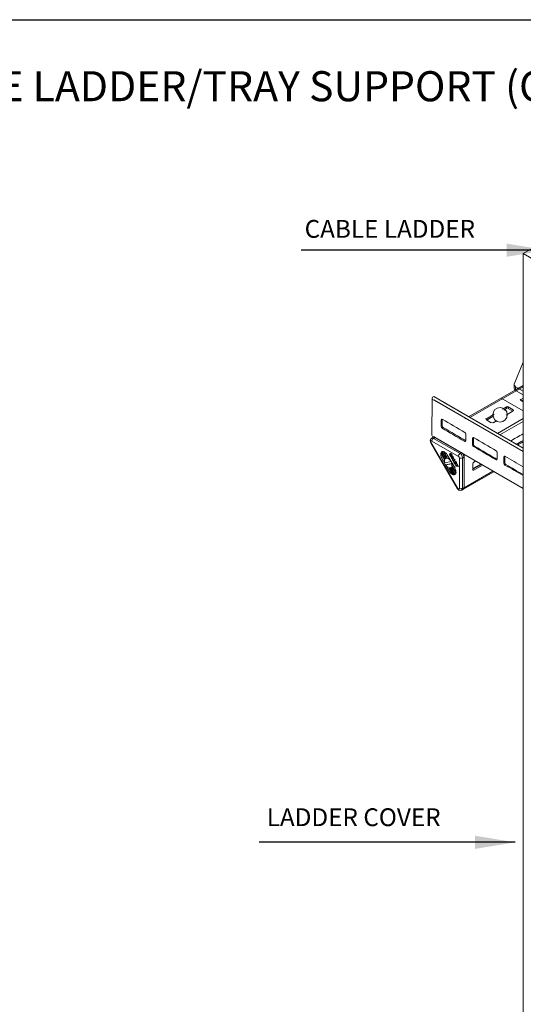
# Model space of a CAD drawing. Units: millimetres. Extents: x -2968 to 16060, y 284 to 2508.
# Drawn here: x 9934 to 10386, y 1624 to 2508 of the extents above; entities that cross this region are included whole.
import ezdxf
from ezdxf.enums import TextEntityAlignment as Align

# ---------------------------------------------------------------- set-up
doc = ezdxf.new("R2010")
doc.units = ezdxf.units.MM
doc.header["$LTSCALE"] = 2
for name, color, linetype in [('EL_TEXT', 2, 'Continuous'), ('LIGHTING SUPPORT', 21, 'Continuous'), ('PDF3_PDF_형상', 7, 'Continuous'), ('PDF4_Visible Edges(ØS)', 7, 'Continuous'), ('PDF4_Visible Tangent Edges(ØS)', 7, 'Continuous'), ('PDF7_Visible Edges(ØS)', 7, 'Continuous')]:
    doc.layers.add(name, color=color, linetype=linetype)
doc.styles.add('A25X25T', font='ARIALN.TTF')
doc.styles.add('KMB-ROMANS', font='arial.ttf')
doc.styles.get("Standard").update_dxf_attribs({"font": 'arial.ttf'})
doc.dimstyles.new('KPJV-DIM12', dxfattribs={"dimscale": 12, "dimtxt": 3, "dimasz": 2.75, "dimexe": 1, "dimexo": 0.625, "dimgap": 1.8, "dimtad": 1, "dimdec": 0, "dimtxsty": 'Standard', "dimcen": 2.5, "dimclrd": 1, "dimclre": 1, "dimclrt": 2, "dimadec": 0, "dimazin": 0, "dimtfac": 1, "dimtdec": 0, "dimtmove": 0, "dimatfit": 3, "dimfxl": 1, "dimarcsym": 0})

msp = doc.modelspace()

# ---------------------------------------------------------------- linework, layer by layer
at = {"layer": 'LIGHTING SUPPORT'}
msp.add_lwpolyline([(8924.16, 2507.95), (11302.64, 2507.95), (11302.64, 284.01), (8924.16, 284.01)], close=True, dxfattribs=at)
at = {"layer": 'PDF3_PDF_형상', "lineweight": 20}
msp.add_line((10386.17, 2035.13), (10386.17, 1732.9), dxfattribs=at)
msp.add_lwpolyline([(10386.17, 2298.14), (10386.17, 1199.48), (10562.47, 1098), (10562.47, 2196.41), (10386.17, 2298.14), (10396.05, 2303.82), (10396.05, 2292.44)], dxfattribs=at)
at = {"layer": 'PDF4_Visible Edges(ØS)', "lineweight": 18}
for p, q in [((10363.15, 2136.42), (10386.17, 2149.75)), ((10386.17, 2149.75), (10363.15, 2136.42)), ((10365.37, 2135.14), (10386.17, 2147.11)), ((10386.17, 2147.11), (10365.37, 2135.14)), ((10333.18, 2087.76), (10333.18, 2116.63)), ((10333.18, 2115.16), (10333.18, 2087.76))]:
    msp.add_line(p, q, dxfattribs=at)
for points in [[(10378.25, 2180.66), (10386.17, 2200.48)], [(10386.17, 2179.52), (10337.25, 2151.4)], [(10378.25, 2180.07), (10378.25, 2176.83)], [(10379.13, 2175.36), (10386.17, 2179.48)], [(10386.17, 2174.47), (10379.42, 2178.3)], [(10379.42, 2175.06), (10386.17, 2171.23)], [(10384.14, 2166.81), (10386.17, 2168.08)], [(10386.17, 2164.71), (10384.14, 2165.93)], [(10386.17, 2166.73), (10384.43, 2165.63)], [(10385.02, 2165.34), (10386.17, 2166.07)], [(10367.71, 2158.18), (10371.19, 2160.24)], [(10371.19, 2158.77), (10368.92, 2157.44)], [(10372.96, 2160.24), (10377.38, 2157.59)], [(10377.09, 2156.41), (10372.96, 2158.77)], [(10334.66, 2149.91), (10334.38, 2149.75)], [(10353.22, 2149.63), (10360.31, 2153.82)], [(10357.64, 2146.1), (10353.22, 2148.75)], [(10360.08, 2152.28), (10353.51, 2148.45)], [(10377.38, 2156.7), (10370.92, 2152.89)], [(10362.34, 2147.83), (10359.41, 2146.1)], [(10306.08, 2133.48), (10305.48, 2133.13), (10304.3, 2132.25), (10303.13, 2131.07), (10302.83, 2129.89), (10303.42, 2128.12), (10327.29, 2086.87), (10328.47, 2085.4), (10329.65, 2085.1), (10331.12, 2085.4), (10332.59, 2086.28), (10360.07, 2102.06)], [(10330.82, 2118.99), (10307.25, 2132.84), (10332, 2118.4)], [(10312.26, 2118.4), (10315.8, 2112.21)], [(10312.85, 2119.87), (10316.39, 2113.98)], [(10313.44, 2120.17), (10316.98, 2114.28), (10316.68, 2113.98), (10313.14, 2120.17)], [(10316.68, 2108.38), (10322.57, 2109.56), (10322.57, 2109.27), (10316.68, 2108.38), (10313.14, 2114.28), (10316.68, 2108.38), (10320.22, 2102.19), (10317.56, 2107.2)], [(10314.32, 2120.46), (10317.86, 2114.28)], [(10315.21, 2120.17), (10318.45, 2114.28), (10314.91, 2120.17)], [(10318.15, 2117.22), (10321.69, 2111.33), (10325.23, 2105.14)], [(10321.1, 2117.81), (10320.51, 2118.11), (10320.22, 2118.11), (10320.22, 2117.81), (10320.51, 2116.93), (10321.1, 2116.04), (10321.69, 2116.04), (10321.1, 2116.04), (10320.51, 2116.93), (10320.22, 2117.81), (10320.22, 2118.11)], [(10321.39, 2117.22), (10321.39, 2116.63), (10321.1, 2116.63), (10320.81, 2116.63), (10320.81, 2116.93), (10320.81, 2117.52), (10321.1, 2117.52), (10321.39, 2117.22), (10321.1, 2117.22), (10321.1, 2117.52), (10320.81, 2117.52)], [(10321.1, 2118.7), (10321.1, 2117.81), (10321.1, 2118.4), (10321.69, 2118.4), (10321.98, 2117.81), (10322.57, 2116.93), (10322.28, 2116.63)], [(10321.1, 2116.63), (10321.1, 2117.22)], [(10321.98, 2117.22), (10321.98, 2117.81), (10321.69, 2117.81), (10321.39, 2117.81), (10321.39, 2117.52), (10321.69, 2117.22), (10321.98, 2117.22), (10321.98, 2117.52), (10321.39, 2117.81)], [(10321.39, 2115.45), (10322.57, 2113.39), (10321.39, 2115.45), (10321.69, 2115.45), (10322.57, 2114.86), (10323.16, 2114.86)], [(10321.69, 2116.63), (10322.28, 2116.63), (10321.69, 2116.93), (10321.69, 2116.63), (10321.69, 2116.34), (10321.69, 2116.04)], [(10322.28, 2114.57), (10322.87, 2114.28), (10323.16, 2113.98), (10323.75, 2113.98), (10322.87, 2114.28), (10322.28, 2114.57), (10322.87, 2113.39), (10322.57, 2113.39)], [(10322.57, 2115.75), (10322.87, 2115.75), (10322.57, 2116.04), (10322.57, 2115.75), (10322.57, 2116.04), (10322.87, 2116.04), (10323.46, 2115.45), (10323.75, 2114.57), (10323.75, 2113.98)], [(10324.05, 2113.39), (10324.34, 2112.8), (10324.05, 2113.39), (10324.05, 2113.69), (10324.64, 2113.1), (10325.23, 2112.51), (10323.75, 2111.62), (10324.05, 2111.03), (10323.75, 2111.03), (10322.87, 2112.8), (10323.16, 2113.1), (10323.46, 2112.51), (10324.34, 2112.8)], [(10315.8, 2110.15), (10321.69, 2111.33)], [(10319.63, 2105.44), (10323.16, 2099.25)], [(10321.39, 2105.14), (10324.93, 2099.25)], [(10325.23, 2099.25), (10321.69, 2105.44), (10321.98, 2105.44), (10325.23, 2099.54)], [(10326.11, 2100.72), (10322.57, 2106.91), (10322.87, 2106.91), (10326.11, 2101.02)], [(10322.57, 2106.32), (10326.11, 2100.43)], [(10324.05, 2111.03), (10322.87, 2112.8)], [(10324.34, 2110.44), (10324.64, 2109.86), (10325.52, 2108.97), (10326.11, 2108.97), (10325.23, 2108.97), (10324.34, 2109.86), (10324.05, 2110.44), (10324.64, 2110.44), (10324.64, 2110.15), (10325.23, 2109.56), (10325.52, 2109.56)], [(10325.23, 2111.33), (10324.93, 2110.74), (10324.93, 2110.15), (10325.52, 2109.56), (10325.23, 2110.15), (10324.93, 2110.74), (10325.23, 2111.33), (10325.81, 2111.33), (10326.4, 2110.44), (10326.7, 2109.56), (10326.11, 2108.97)], [(10325.81, 2109.86), (10326.11, 2110.15), (10325.81, 2109.86), (10325.81, 2109.56), (10325.52, 2109.86), (10325.52, 2110.44), (10325.52, 2110.74), (10325.81, 2110.74), (10326.11, 2110.44), (10325.81, 2110.44), (10325.52, 2110.44)], [(10325.81, 2108.09), (10326.11, 2107.2), (10325.52, 2108.09), (10327.58, 2107.5)], [(10326.11, 2110.44), (10326.11, 2110.15), (10326.11, 2110.44)], [(10326.99, 2108.97), (10327.58, 2107.5), (10326.7, 2108.97), (10326.99, 2108.97), (10328.17, 2106.91), (10327.88, 2106.91), (10326.11, 2107.2), (10328.17, 2106.91)], [(10341.14, 2109.26), (10341.14, 2103.96)], [(10341.14, 2104.84), (10348.2, 2108.93)], [(10348.73, 2108.61), (10341.14, 2104.26)], [(10343.56, 2111.61), (10342.02, 2110.74)], [(10342.02, 2103.37), (10349.9, 2107.94)]]:
    msp.add_lwpolyline(points, dxfattribs=at)
for points in [[(10315.8, 2112.8), (10312.26, 2118.7), (10312.56, 2118.7)], [(10322.87, 2115.75), (10323.16, 2115.45), (10323.16, 2114.86), (10323.16, 2115.45)], [(10323.75, 2099.25), (10320.22, 2105.14)]]:
    msp.add_lwpolyline(points, close=True, dxfattribs=at)
msp.add_circle((10365.52, 2153.21), 6.52, dxfattribs=at)
for points in [[(10378.35, 2180.72), (10378.04, 2179.97), (10378.44, 2179.2), (10379.41, 2178.66)], [(10378.25, 2176.98), (10378.25, 2176.39), (10378.66, 2175.83), (10379.41, 2175.42)], [(10383.94, 2167.19), (10383.42, 2166.9), (10383.42, 2166.43), (10383.94, 2166.14)], [(10372.87, 2160.32), (10372.35, 2160.61), (10371.51, 2160.61), (10370.99, 2160.32)], [(10372.87, 2159.14), (10372.35, 2159.43), (10371.51, 2159.43), (10370.99, 2159.14)], [(10377.29, 2156.63), (10377.81, 2156.91), (10377.81, 2157.38), (10377.29, 2157.67)], [(10353.02, 2150.01), (10352.5, 2149.72), (10352.5, 2149.25), (10353.02, 2148.96)], [(10357.44, 2146.31), (10357.96, 2146.03), (10358.8, 2146.03), (10359.31, 2146.31)], [(10307.18, 2132.91), (10306.58, 2133.23), (10306, 2133.27), (10305.56, 2133.01)], [(10307.18, 2132.91), (10306.58, 2133.23), (10306, 2133.27), (10305.56, 2133.01)], [(10386.17, 2136.16), (10382.42, 2133.98), (10378.67, 2131.8), (10374.92, 2129.62)], [(10386.17, 2130.09), (10384.12, 2128.95), (10382.08, 2127.81), (10380.03, 2126.67)], [(10381.17, 2126), (10382.84, 2126.95), (10384.51, 2127.89), (10386.17, 2128.83)], [(10312.24, 2118.33), (10312.12, 2117.19), (10312.48, 2115.78), (10313.23, 2114.48)], [(10312.22, 2118.11), (10312.17, 2117.01), (10312.53, 2115.69), (10313.23, 2114.48)], [(10312.94, 2119.91), (10312.65, 2119.64), (10312.43, 2119.26), (10312.32, 2118.79)], [(10312.85, 2119.81), (10312.6, 2119.55), (10312.42, 2119.21), (10312.32, 2118.79)], [(10314.46, 2120.31), (10314.01, 2120.37), (10313.61, 2120.32), (10313.27, 2120.13)], [(10318.07, 2117.31), (10317.24, 2118.74), (10316.05, 2119.82), (10314.91, 2120.2)], [(10316.23, 2114.05), (10315.92, 2113.79), (10315.7, 2113.42), (10315.57, 2112.95)], [(10317.7, 2114.41), (10317.26, 2114.48), (10316.85, 2114.42), (10316.51, 2114.24)], [(10317.84, 2114.43), (10317.45, 2114.47), (10317.1, 2114.4), (10316.8, 2114.24)], [(10321.31, 2111.41), (10320.48, 2112.84), (10319.29, 2113.93), (10318.15, 2114.3)], [(10320.77, 2112.6), (10320.05, 2113.44), (10319.23, 2114.05), (10318.45, 2114.3)], [(10332.94, 2115.56), (10332.99, 2116.98), (10332.01, 2118.68), (10330.76, 2119.35)], [(10332.79, 2117.74), (10332.58, 2118.1), (10332.29, 2118.38), (10332.01, 2118.51)], [(10333.06, 2116.68), (10333.1, 2116.99), (10332.99, 2117.38), (10332.79, 2117.74)], [(10315.48, 2112.44), (10315.41, 2111.81), (10315.49, 2111.1), (10315.71, 2110.35)], [(10316.47, 2108.59), (10317.22, 2107.3), (10318.27, 2106.28), (10319.31, 2105.82)], [(10319.8, 2105.65), (10320.27, 2105.53), (10320.71, 2105.54), (10321.08, 2105.68)], [(10321.38, 2105.83), (10321.71, 2106.04), (10321.96, 2106.36), (10322.12, 2106.79)], [(10321.68, 2105.83), (10321.96, 2106.01), (10322.19, 2106.29), (10322.35, 2106.64)], [(10322.25, 2107.23), (10322.39, 2107.93), (10322.33, 2108.77), (10322.07, 2109.65)], [(10322.54, 2107.23), (10322.69, 2107.93), (10322.62, 2108.77), (10322.36, 2109.65)], [(10325.79, 2101.05), (10326.03, 2102.22), (10325.67, 2103.8), (10324.84, 2105.23)], [(10340.95, 2104.15), (10340.94, 2103.55), (10341.35, 2103.32), (10341.86, 2103.63)], [(10341.89, 2110.78), (10341.38, 2110.47), (10340.96, 2109.75), (10340.95, 2109.16)], [(10320.01, 2102.4), (10320.76, 2101.11), (10321.8, 2100.09), (10322.85, 2099.64)], [(10320.3, 2102.4), (10321, 2101.2), (10321.96, 2100.23), (10322.94, 2099.73)], [(10323.34, 2099.46), (10323.81, 2099.34), (10324.24, 2099.35), (10324.62, 2099.49)], [(10323.63, 2099.46), (10324.05, 2099.35), (10324.44, 2099.35), (10324.79, 2099.45)], [(10324.92, 2099.64), (10325.24, 2099.85), (10325.5, 2100.17), (10325.66, 2100.6)], [(10332.22, 2086.4), (10332.66, 2086.66), (10332.92, 2087.18), (10332.94, 2087.86)], [(10332.22, 2086.4), (10332.66, 2086.66), (10332.92, 2087.18), (10332.94, 2087.86)]]:
    msp.add_open_spline(points, degree=3, dxfattribs=at)
at = {"layer": 'PDF4_Visible Tangent Edges(ØS)', "lineweight": 18}
for points in [[(10386.17, 2178.34), (10338.35, 2150.77)], [(10379.42, 2175.06), (10379.42, 2178.3)], [(10380.01, 2174.77), (10386.17, 2178.33)], [(10384.14, 2165.93), (10384.14, 2166.81)], [(10371.19, 2160.24), (10371.19, 2158.77)], [(10372.96, 2158.77), (10372.96, 2160.24)], [(10377.38, 2157.59), (10377.38, 2156.7)], [(10335.76, 2149.27), (10335.76, 2149.27)], [(10353.22, 2148.75), (10353.22, 2149.63)], [(10307.25, 2132.84), (10305.78, 2131.95), (10329.65, 2118.4), (10330.82, 2118.99)], [(10327.29, 2086.87), (10327.58, 2087.17), (10303.72, 2128.12), (10303.42, 2128.12)], [(10304.3, 2129.6), (10328.17, 2115.75)], [(10321.98, 2117.52), (10321.98, 2117.81)], [(10329.06, 2114.28), (10329.06, 2086.87)], [(10359.07, 2102.64), (10333.18, 2087.76), (10331.71, 2086.87), (10331.71, 2114.28), (10333.18, 2115.16)], [(10324.34, 2109.86), (10324.64, 2109.86)], [(10324.93, 2110.15), (10325.23, 2110.15)], [(10325.23, 2108.97), (10325.52, 2108.97)], [(10325.81, 2110.44), (10325.81, 2110.74)], [(10341.14, 2103.96), (10342.02, 2103.37)]]:
    msp.add_lwpolyline(points, dxfattribs=at)
for points in [[(10305.71, 2132.02), (10305.11, 2132.34), (10304.52, 2132.38), (10304.08, 2132.13)], [(10305.68, 2132.17), (10304.95, 2131.72), (10304.35, 2130.67), (10304.32, 2129.82)], [(10303.3, 2129.78), (10303.16, 2129.47), (10303.25, 2128.96), (10303.52, 2128.49)], [(10304.14, 2129.93), (10303.77, 2130.16), (10303.44, 2130.1), (10303.3, 2129.78)], [(10328.94, 2114.46), (10328.93, 2115.05), (10328.52, 2115.78), (10328.01, 2116.08)], [(10329.54, 2118.32), (10328.82, 2117.87), (10328.21, 2116.82), (10328.19, 2115.97)], [(10328.73, 2114.58), (10329.48, 2114.17), (10330.69, 2114.17), (10331.44, 2114.58)], [(10331.76, 2114.68), (10331.81, 2116.1), (10330.83, 2117.8), (10329.58, 2118.47)], [(10327.39, 2087.24), (10327.65, 2086.78), (10328.05, 2086.45), (10328.39, 2086.41)], [(10328.39, 2086.41), (10328.73, 2086.37), (10328.95, 2086.62), (10328.94, 2087.06)], [(10328.73, 2087.17), (10329.48, 2086.77), (10330.69, 2086.77), (10331.44, 2087.17)], [(10331.04, 2085.81), (10331.48, 2086.07), (10331.74, 2086.59), (10331.76, 2087.28)]]:
    msp.add_open_spline(points, degree=3, dxfattribs=at)
at = {"layer": 'PDF7_Visible Edges(ØS)', "lineweight": 18}
for p, q in [((10386.17, 2123.11), (10305.92, 2169.52)), ((10366.46, 2168.19), (10386.17, 2156.79)), ((10314.64, 2164.48), (10386.17, 2123.11))]:
    msp.add_line(p, q, dxfattribs=at)
for points in [[(10306.54, 2133.67, -0.594075), (10304.22, 2134.96), (10304.52, 2168.03, -0.390965), (10305.92, 2169.52)], [(10334.62, 2149.93, -0.057843), (10334.34, 2149.72)]]:
    msp.add_lwpolyline(points, format="xyb", dxfattribs=at)
for points in [[(10386.17, 2120.13), (10304.51, 2167.34)], [(10305.92, 2166.52), (10386.17, 2120.13)], [(10305.92, 2133.36), (10386.17, 2086.97)]]:
    msp.add_lwpolyline(points, dxfattribs=at)
for points, knots in [([(10333.87, 2129.31), (10327.09, 2133.28), (10320.31, 2137.25), (10313.53, 2141.22), (10313.03, 2141.49), (10312.64, 2142.17), (10312.65, 2142.74), (10312.65, 2144.71), (10312.65, 2146.69), (10312.65, 2148.66), (10312.74, 2149.23), (10313.15, 2149.46), (10313.64, 2149.19), (10320.42, 2145.22), (10327.2, 2141.25), (10333.98, 2137.28), (10334.48, 2137.01), (10334.87, 2136.33), (10334.86, 2135.76), (10334.86, 2133.78), (10334.86, 2131.79), (10334.86, 2129.81), (10334.77, 2129.27), (10334.36, 2129.04), (10333.87, 2129.31)], [0, 0, 0, 0, 1, 1, 1, 2, 2, 2, 3, 3, 3, 4, 4, 4, 5, 5, 5, 6, 6, 6, 7, 7, 7, 8, 8, 8, 8]), ([(10334.86, 2129.81), (10328.08, 2133.78), (10321.3, 2137.75), (10314.52, 2141.72), (10314.03, 2141.99), (10313.63, 2142.67), (10313.64, 2143.24), (10313.64, 2145.22), (10313.64, 2147.2), (10313.64, 2149.19)], [0, 0, 0, 0, 1, 1, 1, 2, 2, 2, 3, 3, 3, 3]), ([(10362.03, 2112.83), (10355.25, 2116.8), (10348.47, 2120.76), (10341.69, 2124.73), (10341.2, 2125.01), (10340.81, 2125.69), (10340.82, 2126.25), (10340.82, 2128.23), (10340.82, 2130.2), (10340.82, 2132.18), (10340.91, 2132.74), (10341.31, 2132.98), (10341.81, 2132.7), (10348.59, 2128.73), (10355.37, 2124.76), (10362.15, 2120.8), (10362.64, 2120.52), (10363.04, 2119.84), (10363.03, 2119.28), (10363.03, 2117.29), (10363.03, 2115.31), (10363.03, 2113.32), (10362.94, 2112.79), (10362.53, 2112.55), (10362.03, 2112.83)], [0, 0, 0, 0, 1, 1, 1, 2, 2, 2, 3, 3, 3, 4, 4, 4, 5, 5, 5, 6, 6, 6, 7, 7, 7, 8, 8, 8, 8]), ([(10363.03, 2113.2), (10356.25, 2117.17), (10349.47, 2121.14), (10342.69, 2125.11), (10342.19, 2125.38), (10341.8, 2126.06), (10341.81, 2126.63), (10341.81, 2128.61), (10341.81, 2130.6), (10341.81, 2132.58)], [0, 0, 0, 0, 1, 1, 1, 2, 2, 2, 3, 3, 3, 3]), ([(10386.17, 2098.57), (10380.73, 2101.76), (10375.3, 2104.94), (10369.86, 2108.12), (10369.36, 2108.4), (10368.97, 2109.08), (10368.98, 2109.64), (10368.98, 2111.62), (10368.98, 2113.59), (10368.98, 2115.57), (10369.07, 2116.13), (10369.48, 2116.37), (10369.97, 2116.09), (10375.37, 2112.93), (10380.77, 2109.77), (10386.17, 2106.61)], [0.197888, 0.197888, 0.197888, 0.197888, 1, 1, 1, 2, 2, 2, 3, 3, 3, 4, 4, 4, 4.796445, 4.796445, 4.796445, 4.796445]), ([(10386.17, 2099.53), (10381.07, 2102.52), (10375.96, 2105.51), (10370.85, 2108.5), (10370.36, 2108.77), (10369.96, 2109.45), (10369.97, 2110.02), (10369.97, 2112), (10369.97, 2113.99), (10369.97, 2115.97)], [0.246669, 0.246669, 0.246669, 0.246669, 1, 1, 1, 2, 2, 2, 3, 3, 3, 3])]:
    msp.add_open_spline(points, degree=3, knots=knots, dxfattribs=at)

# ---------------------------------------------------------------- texts
at = {"color": 2, "char_height": 16.0045, "attachment_point": 7, "style": 'KMB-ROMANS'}
for s, insert in [('CABLE LADDER', (10190.01, 2307.13)), ('LADDER COVER', (10155.96, 1778.87))]:
    msp.add_mtext(s, dxfattribs=dict(at, insert=insert))
at = {"layer": 'EL_TEXT', "color": 6, "style": 'A25X25T'}
msp.add_text('%%UVERTICAL CABLE LADDER/TRAY SUPPORT (OUTDOOR)', height=27, dxfattribs=at).set_placement((10113.4, 2434.72), align=Align.CENTER)

# ---------------------------------------------------------------- leaders
at = {"color": 1}
for points in [[(10407.5, 2300.99), (10186.93, 2300.99)], [(10379.1, 1769.35), (10149.2, 1769.35)]]:
    msp.add_leader(points, dimstyle='KPJV-DIM12', override={"dimasz": 3, "dimtad": 0, "dimfxl": 0.18, "dimarcsym": 1}, dxfattribs=at)

doc.saveas('drawing.dxf')
